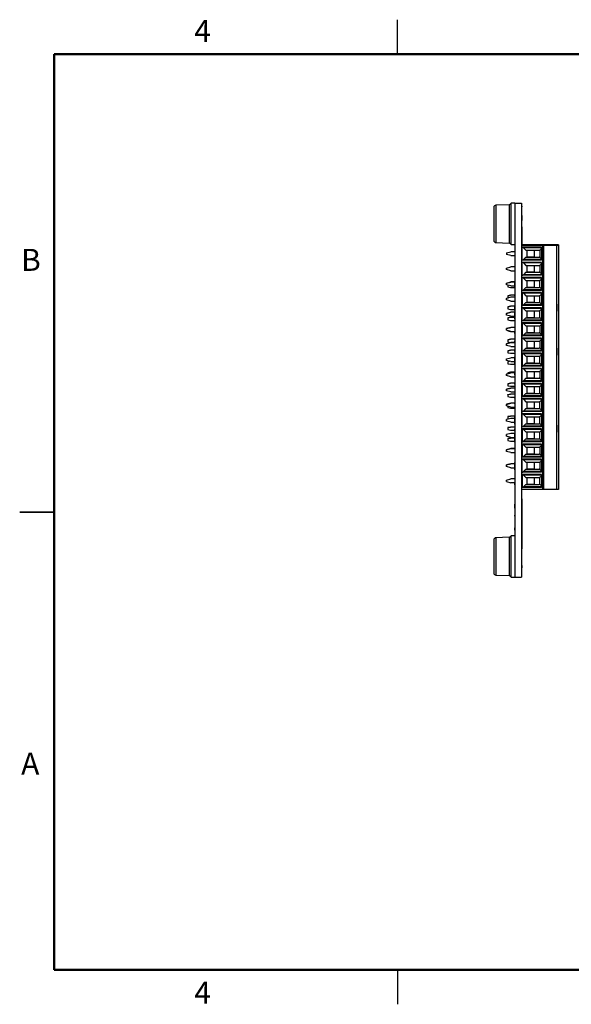
# Model space of a CAD drawing. Units: inches. Extents: x 0.1 to 14.1, y 0.1 to 9.1.
# Drawn here: x 0.1 to 5.1, y 0.1 to 9.1 of the extents above; entities that cross this region are included whole.
import ezdxf

# ---------------------------------------------------------------- set-up
doc = ezdxf.new("R2010")
doc.units = ezdxf.units.IN
doc.header["$LTSCALE"] = 0.833333
doc.header["$MEASUREMENT"] = 0
doc.styles.add('SLDTEXTSTYLE0', font='TXT', dxfattribs={"width": 0.75})

msp = doc.modelspace()

# ---------------------------------------------------------------- linework, layer by layer
at = {"color": 7, "linetype": 'Continuous', "lineweight": 25}
for p, q in [((3.5417, 8.75), (3.5417, 9.0625)), ((4.4194, 7.3543), (4.4194, 7.0543)), ((4.5577, 7.3795), (4.4385, 7.3743)), ((4.6094, 7.3918), (4.5782, 7.3918)), ((4.5782, 7.2043), (4.5782, 7.3918)), ((4.6094, 7.3918), (4.672, 7.3918)), ((4.6094, 7.3918), (4.6094, 3.9918)), ((4.672, 7.3918), (4.672, 3.9918)), ((4.673, 7.3651), (4.672, 7.3651)), ((4.673, 7.3585), (4.672, 7.3585)), ((4.673, 7.3651), (4.673, 7.3585)), ((4.6731, 7.3585), (4.673, 7.3585)), ((4.673, 7.2795), (4.673, 7.3585)), ((4.673, 7.2795), (4.672, 7.2795)), ((4.673, 7.3382), (4.6731, 7.3382)), ((4.673, 7.3185), (4.6731, 7.3185)), ((4.673, 7.2795), (4.673, 7.2355)), ((4.5782, 7.0168), (4.5782, 7.2043)), ((4.673, 7.2355), (4.672, 7.2355)), ((4.673, 7.1795), (4.672, 7.1795)), ((4.673, 7.1788), (4.672, 7.1788)), ((4.673, 7.1795), (4.673, 7.2355)), ((4.673, 7.1774), (4.673, 7.1251)), ((4.673, 7.1251), (4.672, 7.1251)), ((4.673, 7.1151), (4.672, 7.1151)), ((4.673, 7.1141), (4.672, 7.1141)), ((4.673, 7.1251), (4.673, 7.1151)), ((4.673, 7.1141), (4.673, 7.0122)), ((4.4385, 7.0343), (4.5577, 7.0291)), ((4.5782, 7.0168), (4.6094, 7.0168)), ((4.861, 7.0122), (4.672, 7.0122)), ((4.672, 7.0122), (4.7825, 7.0122)), ((4.6731, 7.0661), (4.673, 7.0661)), ((4.673, 7.0557), (4.6731, 7.0557)), ((4.673, 7.0361), (4.6731, 7.0361)), ((4.673, 7.0127), (4.7825, 7.0127)), ((4.861, 7.0127), (4.673, 7.0127)), ((4.8531, 6.9924), (4.6759, 6.9924)), ((4.6759, 6.8745), (4.6759, 6.9924)), ((4.7825, 7.0127), (4.993, 7.0127)), ((4.7825, 7.0122), (4.7825, 7.0127)), ((4.7825, 7.0122), (4.993, 7.0122)), ((4.8531, 6.9924), (4.8531, 6.8745)), ((4.8728, 7.0127), (4.861, 7.0127)), ((4.861, 7.0122), (4.861, 4.7878)), ((4.8728, 7.0122), (4.861, 7.0122)), ((4.9921, 7.0127), (4.8728, 7.0127)), ((4.9921, 7.0122), (4.8728, 7.0122)), ((4.8728, 7.0122), (4.8728, 4.7878)), ((5.0066, 7.0127), (4.9921, 7.0127)), ((5.0066, 7.0122), (4.9921, 7.0122)), ((4.9921, 4.7878), (4.9921, 7.0122)), ((4.993, 7.0127), (5.0066, 7.0127)), ((4.993, 7.0122), (5.0066, 7.0122)), ((5.0066, 7.0127), (5.0066, 6.7018)), ((5.0066, 7.0122), (5.0066, 4.7878)), ((4.5342, 6.9411), (4.5736, 6.9517)), ((4.5342, 6.9406), (4.5736, 6.9512)), ((4.5342, 6.9411), (4.5342, 6.9406)), ((4.5342, 6.9406), (4.5342, 6.9263)), ((4.5736, 6.9157), (4.5342, 6.9263)), ((4.6084, 6.9517), (4.5736, 6.9517)), ((4.6084, 6.9512), (4.5736, 6.9512)), ((4.5736, 6.9157), (4.6084, 6.9157)), ((4.6094, 6.9631), (4.6083, 6.9631)), ((4.6084, 6.9582), (4.6083, 6.9582)), ((4.6084, 6.9636), (4.6094, 6.9636)), ((4.6084, 6.9624), (4.6094, 6.9624)), ((4.6084, 6.9582), (4.6094, 6.9582)), ((4.6084, 6.9526), (4.6094, 6.9526)), ((4.6084, 6.9424), (4.6094, 6.9424)), ((4.6084, 6.9294), (4.6094, 6.9294)), ((4.6084, 6.915), (4.6094, 6.915)), ((4.673, 6.9591), (4.672, 6.9591)), ((4.6731, 6.9591), (4.673, 6.9591)), ((4.673, 6.8975), (4.673, 6.9591)), ((4.8531, 6.9867), (4.6882, 6.9867)), ((4.6882, 6.9867), (4.71, 6.965)), ((4.71, 6.902), (4.6882, 6.8802)), ((4.71, 6.965), (4.832, 6.965)), ((4.71, 6.902), (4.7212, 6.902)), ((4.71, 6.902), (4.832, 6.902)), ((4.7212, 6.965), (4.7212, 6.902)), ((4.7901, 6.902), (4.7212, 6.902)), ((4.7901, 6.902), (4.7901, 6.965)), ((4.7901, 6.902), (4.832, 6.902)), ((4.832, 6.965), (4.8385, 6.9667)), ((4.8385, 6.9002), (4.832, 6.902)), ((4.8385, 6.9667), (4.8385, 6.9002)), ((4.5342, 6.8033), (4.5736, 6.8139)), ((4.5342, 6.8028), (4.5736, 6.8134)), ((4.6084, 6.8139), (4.5736, 6.8139)), ((4.6084, 6.8134), (4.5736, 6.8134)), ((4.6084, 6.8202), (4.6083, 6.8202)), ((4.6084, 6.8958), (4.6094, 6.8958)), ((4.6084, 6.8202), (4.6084, 6.8196)), ((4.6084, 6.8202), (4.6094, 6.8202)), ((4.6084, 6.8182), (4.6094, 6.8182)), ((4.6084, 6.8126), (4.6094, 6.8126)), ((4.673, 6.8975), (4.672, 6.8975)), ((4.673, 6.8967), (4.672, 6.8967)), ((4.673, 6.8191), (4.672, 6.8191)), ((4.8531, 6.8745), (4.6759, 6.8745)), ((4.8531, 6.8546), (4.6759, 6.8546)), ((4.6759, 6.7367), (4.6759, 6.8546)), ((4.8531, 6.8802), (4.6882, 6.8802)), ((4.8531, 6.849), (4.6882, 6.849)), ((4.6882, 6.849), (4.71, 6.8272)), ((4.71, 6.8272), (4.832, 6.8272)), ((4.7212, 6.8272), (4.7212, 6.7642)), ((4.7901, 6.7642), (4.7901, 6.8272)), ((4.832, 6.8272), (4.8385, 6.8289)), ((4.8385, 6.8289), (4.8385, 6.7624)), ((4.8531, 6.8546), (4.8531, 6.7367)), ((4.5342, 6.8033), (4.5342, 6.8028)), ((4.5342, 6.7885), (4.5342, 6.8028)), ((4.5736, 6.7779), (4.5342, 6.7885)), ((4.5736, 6.7779), (4.6084, 6.7779)), ((4.6084, 6.8024), (4.6094, 6.8024)), ((4.6084, 6.7894), (4.6094, 6.7894)), ((4.6084, 6.775), (4.6094, 6.775)), ((4.6084, 6.7558), (4.6094, 6.7558)), ((4.673, 6.8027), (4.672, 6.8027)), ((4.673, 6.8009), (4.672, 6.8009)), ((4.673, 6.7946), (4.672, 6.7946)), ((4.673, 6.785), (4.672, 6.785)), ((4.673, 6.7767), (4.672, 6.7767)), ((4.673, 6.7764), (4.672, 6.7764)), ((4.673, 6.775), (4.672, 6.775)), ((4.673, 6.7567), (4.672, 6.7567)), ((4.673, 6.8009), (4.673, 6.8027)), ((4.673, 6.785), (4.673, 6.7946)), ((4.673, 6.775), (4.673, 6.7764)), ((4.8531, 6.7367), (4.6759, 6.7367)), ((4.71, 6.7642), (4.6882, 6.7424)), ((4.8531, 6.7424), (4.6882, 6.7424)), ((4.71, 6.7642), (4.7212, 6.7642)), ((4.71, 6.7642), (4.832, 6.7642)), ((4.7901, 6.7642), (4.7212, 6.7642)), ((4.7901, 6.7642), (4.832, 6.7642)), ((4.8385, 6.7624), (4.832, 6.7642)), ((4.5342, 6.6656), (4.5736, 6.6761)), ((4.5342, 6.665), (4.5736, 6.6756)), ((4.5342, 6.665), (4.5342, 6.6656)), ((4.5342, 6.6507), (4.5342, 6.665)), ((4.5736, 6.6402), (4.5342, 6.6507)), ((4.546, 6.6475), (4.546, 6.6327)), ((4.546, 6.6327), (4.5708, 6.627)), ((4.6084, 6.6761), (4.5736, 6.6761)), ((4.6084, 6.6756), (4.5736, 6.6756)), ((4.5736, 6.6402), (4.6084, 6.6402)), ((4.6084, 6.6852), (4.6083, 6.6852)), ((4.6084, 6.6852), (4.6094, 6.6852)), ((4.6084, 6.6832), (4.6094, 6.6832)), ((4.6084, 6.6832), (4.6084, 6.6729)), ((4.6084, 6.6729), (4.6094, 6.6729)), ((4.6084, 6.6729), (4.6084, 6.6579)), ((4.6084, 6.6579), (4.6094, 6.6579)), ((4.6084, 6.6579), (4.6084, 6.6476)), ((4.6084, 6.6476), (4.6094, 6.6476)), ((4.6084, 6.6476), (4.6084, 6.6216)), ((4.673, 6.6841), (4.672, 6.6841)), ((4.673, 6.6225), (4.673, 6.6841)), ((4.8531, 6.7169), (4.6759, 6.7169)), ((4.6759, 6.5989), (4.6759, 6.7169)), ((4.8531, 6.7112), (4.6882, 6.7112)), ((4.6882, 6.7112), (4.71, 6.6894)), ((4.71, 6.6894), (4.832, 6.6894)), ((4.7212, 6.6894), (4.7212, 6.6264)), ((4.7901, 6.6264), (4.7901, 6.6894)), ((4.832, 6.6894), (4.8385, 6.6911)), ((4.8385, 6.6246), (4.8385, 6.6911)), ((4.8531, 6.7169), (4.8531, 6.5989)), ((4.546, 6.5509), (4.5708, 6.5566)), ((4.5708, 6.5565), (4.546, 6.5508)), ((4.546, 6.5508), (4.546, 6.5509)), ((4.546, 6.5508), (4.546, 6.5327)), ((4.5708, 6.627), (4.6084, 6.627)), ((4.6084, 6.5566), (4.5708, 6.5566)), ((4.6084, 6.5565), (4.5708, 6.5565)), ((4.6084, 6.6216), (4.6084, 6.6186)), ((4.6084, 6.6216), (4.6094, 6.6216)), ((4.6084, 6.6186), (4.6094, 6.6186)), ((4.6084, 6.5588), (4.6094, 6.5588)), ((4.6084, 6.5557), (4.6094, 6.5557)), ((4.6084, 6.5498), (4.6094, 6.5498)), ((4.6084, 6.5482), (4.6094, 6.5482)), ((4.6084, 6.5418), (4.6094, 6.5418)), ((4.673, 6.6225), (4.672, 6.6225)), ((4.673, 6.5441), (4.672, 6.5441)), ((4.673, 6.4825), (4.673, 6.5441)), ((4.8531, 6.5989), (4.6759, 6.5989)), ((4.8531, 6.5791), (4.6759, 6.5791)), ((4.6759, 6.5791), (4.6759, 6.4611)), ((4.71, 6.6264), (4.6882, 6.6046)), ((4.8531, 6.6046), (4.6882, 6.6046)), ((4.6882, 6.5734), (4.71, 6.5516)), ((4.8531, 6.5734), (4.6882, 6.5734)), ((4.71, 6.6264), (4.7212, 6.6264)), ((4.71, 6.6264), (4.832, 6.6264)), ((4.71, 6.5516), (4.832, 6.5516)), ((4.7901, 6.6264), (4.7212, 6.6264)), ((4.7212, 6.5516), (4.7212, 6.4886)), ((4.7901, 6.6264), (4.832, 6.6264)), ((4.7901, 6.4886), (4.7901, 6.5516)), ((4.8385, 6.6246), (4.832, 6.6264)), ((4.832, 6.5516), (4.8385, 6.5533)), ((4.8385, 6.4868), (4.8385, 6.5533)), ((4.8531, 6.5791), (4.8531, 6.4611)), ((4.5736, 6.5378), (4.5342, 6.5272)), ((4.5342, 6.5278), (4.5496, 6.5319)), ((4.5342, 6.5278), (4.5342, 6.5272)), ((4.5342, 6.5129), (4.5342, 6.5272)), ((4.5736, 6.5024), (4.5342, 6.5129)), ((4.546, 6.5327), (4.5506, 6.5316)), ((4.546, 6.4509), (4.5708, 6.4566)), ((4.5708, 6.4565), (4.546, 6.4508)), ((4.5708, 6.4565), (4.546, 6.4508)), ((4.546, 6.4508), (4.546, 6.4509)), ((4.546, 6.4508), (4.546, 6.4327)), ((4.546, 6.4508), (4.546, 6.4508)), ((4.6084, 6.4566), (4.5708, 6.4566)), ((4.6084, 6.4565), (4.5708, 6.4565)), ((4.6084, 6.5378), (4.5736, 6.5378)), ((4.5736, 6.5024), (4.6084, 6.5024)), ((4.6084, 6.5169), (4.6094, 6.5169)), ((4.6084, 6.492), (4.6094, 6.492)), ((4.6084, 6.4858), (4.6094, 6.4858)), ((4.6084, 6.4828), (4.6094, 6.4828)), ((4.6084, 6.4588), (4.6094, 6.4588)), ((4.6084, 6.4588), (4.6084, 6.453)), ((4.6084, 6.453), (4.6094, 6.453)), ((4.6084, 6.453), (4.6084, 6.4444)), ((4.673, 6.4825), (4.672, 6.4825)), ((4.673, 6.4817), (4.672, 6.4817)), ((4.8531, 6.4611), (4.6759, 6.4611)), ((4.71, 6.4886), (4.6882, 6.4668)), ((4.8531, 6.4668), (4.6882, 6.4668)), ((4.71, 6.4886), (4.7212, 6.4886)), ((4.71, 6.4886), (4.832, 6.4886)), ((4.7901, 6.4886), (4.7212, 6.4886)), ((4.7901, 6.4886), (4.832, 6.4886)), ((4.8385, 6.4868), (4.832, 6.4886)), ((5.0066, 6.4105), (5.0066, 6.4734)), ((4.5342, 6.39), (4.5736, 6.4005)), ((4.5736, 6.4), (4.5342, 6.3894)), ((4.5342, 6.39), (4.5342, 6.3894)), ((4.5342, 6.3751), (4.5342, 6.3894)), ((4.5736, 6.3646), (4.5342, 6.3751)), ((4.546, 6.4327), (4.5708, 6.427)), ((4.5708, 6.427), (4.6084, 6.427)), ((4.6084, 6.4005), (4.5736, 6.4005)), ((4.6084, 6.4), (4.5736, 6.4)), ((4.5736, 6.3646), (4.6084, 6.3646)), ((4.6084, 6.4052), (4.6083, 6.4052)), ((4.6084, 6.4444), (4.6094, 6.4444)), ((4.6084, 6.4444), (4.6084, 6.4385)), ((4.6084, 6.4385), (4.6094, 6.4385)), ((4.6084, 6.4385), (4.6084, 6.4236)), ((4.6084, 6.4236), (4.6094, 6.4236)), ((4.6084, 6.4217), (4.6094, 6.4217)), ((4.6084, 6.4186), (4.6094, 6.4186)), ((4.6084, 6.4181), (4.6094, 6.4181)), ((4.6084, 6.4052), (4.6094, 6.4052)), ((4.6084, 6.4032), (4.6084, 6.3416)), ((4.6084, 6.4032), (4.6094, 6.4032)), ((4.673, 6.4041), (4.672, 6.4041)), ((4.673, 6.3425), (4.673, 6.4041)), ((4.8531, 6.4413), (4.6759, 6.4413)), ((4.6759, 6.3233), (4.6759, 6.4413)), ((4.6882, 6.4356), (4.71, 6.4138)), ((4.8531, 6.4356), (4.6882, 6.4356)), ((4.71, 6.4138), (4.832, 6.4138)), ((4.7212, 6.4138), (4.7212, 6.3508)), ((4.7901, 6.3508), (4.7901, 6.4138)), ((4.832, 6.4138), (4.8385, 6.4155)), ((4.8385, 6.349), (4.8385, 6.4155)), ((4.8531, 6.4413), (4.8531, 6.3233)), ((4.546, 6.3509), (4.5708, 6.3566)), ((4.546, 6.3509), (4.5708, 6.3566)), ((4.5708, 6.3565), (4.546, 6.3508)), ((4.546, 6.3508), (4.546, 6.3509)), ((4.546, 6.3508), (4.546, 6.3327)), ((4.546, 6.3327), (4.5708, 6.327)), ((4.6084, 6.3566), (4.5708, 6.3566)), ((4.5708, 6.3566), (4.5708, 6.3566)), ((4.5708, 6.3566), (4.6084, 6.3566)), ((4.6084, 6.3565), (4.5708, 6.3565)), ((4.5708, 6.327), (4.6084, 6.327)), ((4.6084, 6.3416), (4.6094, 6.3416)), ((4.6084, 6.341), (4.6094, 6.341)), ((4.6084, 6.3267), (4.6094, 6.3267)), ((4.6084, 6.3236), (4.6094, 6.3236)), ((4.6084, 6.3231), (4.6094, 6.3231)), ((4.6084, 6.3181), (4.6094, 6.3181)), ((4.673, 6.3425), (4.672, 6.3425)), ((4.8531, 6.3233), (4.6759, 6.3233)), ((4.8531, 6.3035), (4.6759, 6.3035)), ((4.6759, 6.3035), (4.6759, 6.1855)), ((4.71, 6.3508), (4.6882, 6.329)), ((4.8531, 6.329), (4.6882, 6.329)), ((4.6882, 6.2978), (4.71, 6.276)), ((4.8531, 6.2978), (4.6882, 6.2978)), ((4.71, 6.3508), (4.7212, 6.3508)), ((4.71, 6.3508), (4.832, 6.3508)), ((4.71, 6.276), (4.832, 6.276)), ((4.7901, 6.3508), (4.7212, 6.3508)), ((4.7212, 6.276), (4.7212, 6.213)), ((4.7901, 6.3508), (4.832, 6.3508)), ((4.7901, 6.213), (4.7901, 6.276)), ((4.8385, 6.349), (4.832, 6.3508)), ((4.832, 6.276), (4.8385, 6.2777)), ((4.8385, 6.2777), (4.8385, 6.2112)), ((4.8531, 6.3035), (4.8531, 6.1855)), ((4.5736, 6.2627), (4.5342, 6.2522)), ((4.5342, 6.2517), (4.5736, 6.2622)), ((4.5342, 6.2522), (4.5342, 6.2517)), ((4.5342, 6.2373), (4.5342, 6.2517)), ((4.5736, 6.2268), (4.5342, 6.2373)), ((4.546, 6.2342), (4.546, 6.2327)), ((4.546, 6.2327), (4.5708, 6.227)), ((4.5708, 6.227), (4.5728, 6.227)), ((4.6084, 6.2627), (4.5736, 6.2627)), ((4.6084, 6.2622), (4.5736, 6.2622)), ((4.5736, 6.2268), (4.6084, 6.2268)), ((4.6094, 6.2702), (4.6083, 6.2702)), ((4.6084, 6.2694), (4.6094, 6.2694)), ((4.6084, 6.2682), (4.6094, 6.2682)), ((4.6084, 6.2514), (4.6094, 6.2514)), ((4.6084, 6.2359), (4.6094, 6.2359)), ((4.6084, 6.2184), (4.6094, 6.2184)), ((4.6084, 6.2184), (4.6084, 6.2066)), ((4.6084, 6.2066), (4.6094, 6.2066)), ((4.673, 6.2701), (4.672, 6.2701)), ((4.673, 6.2085), (4.672, 6.2085)), ((4.673, 6.2085), (4.673, 6.2701)), ((4.8531, 6.1855), (4.6759, 6.1855)), ((4.71, 6.213), (4.6882, 6.1912)), ((4.8531, 6.1912), (4.6882, 6.1912)), ((4.71, 6.213), (4.7212, 6.213)), ((4.71, 6.213), (4.832, 6.213)), ((4.7901, 6.213), (4.7212, 6.213)), ((4.7901, 6.213), (4.832, 6.213)), ((4.8385, 6.2112), (4.832, 6.213)), ((4.5736, 6.1249), (4.5342, 6.1144)), ((4.5342, 6.1139), (4.5736, 6.1244)), ((4.5342, 6.1144), (4.5342, 6.1139)), ((4.5342, 6.0995), (4.5342, 6.1139)), ((4.5736, 6.089), (4.5342, 6.0995)), ((4.546, 6.1509), (4.5708, 6.1566)), ((4.5708, 6.1565), (4.546, 6.1508)), ((4.546, 6.1508), (4.546, 6.1509)), ((4.546, 6.1508), (4.546, 6.1327)), ((4.546, 6.1327), (4.5708, 6.127)), ((4.6084, 6.1566), (4.5708, 6.1566)), ((4.6084, 6.1565), (4.5708, 6.1565)), ((4.5708, 6.127), (4.6084, 6.127)), ((4.6084, 6.1249), (4.5736, 6.1249)), ((4.6084, 6.1244), (4.5736, 6.1244)), ((4.6084, 6.1588), (4.6094, 6.1588)), ((4.6084, 6.1492), (4.6094, 6.1492)), ((4.6084, 6.1404), (4.6094, 6.1404)), ((4.6084, 6.1332), (4.6094, 6.1332)), ((4.6084, 6.1276), (4.6094, 6.1276)), ((4.6084, 6.1174), (4.6094, 6.1174)), ((4.6084, 6.1044), (4.6094, 6.1044)), ((4.673, 6.1341), (4.672, 6.1341)), ((4.673, 6.0725), (4.673, 6.1341)), ((4.8531, 6.1657), (4.6759, 6.1657)), ((4.6759, 6.0477), (4.6759, 6.1657)), ((4.8531, 6.16), (4.6882, 6.16)), ((4.6882, 6.16), (4.71, 6.1382)), ((4.71, 6.1382), (4.832, 6.1382)), ((4.7212, 6.1382), (4.7212, 6.0752)), ((4.7901, 6.0752), (4.7901, 6.1382)), ((4.832, 6.1382), (4.8385, 6.1399)), ((4.8385, 6.1399), (4.8385, 6.0734)), ((4.8531, 6.1657), (4.8531, 6.0477)), ((4.546, 6.0509), (4.5708, 6.0566)), ((4.5708, 6.0565), (4.546, 6.0508)), ((4.546, 6.0508), (4.546, 6.0509)), ((4.546, 6.0508), (4.546, 6.0327)), ((4.546, 6.0327), (4.5708, 6.027)), ((4.6084, 6.0566), (4.5708, 6.0566)), ((4.6084, 6.0565), (4.5708, 6.0565)), ((4.5708, 6.027), (4.6084, 6.027)), ((4.5736, 6.089), (4.6084, 6.089)), ((4.6084, 6.09), (4.6094, 6.09)), ((4.6084, 6.0708), (4.6094, 6.0708)), ((4.6084, 6.0678), (4.6094, 6.0678)), ((4.6084, 6.0588), (4.6094, 6.0588)), ((4.6084, 6.0557), (4.6094, 6.0557)), ((4.6084, 6.0498), (4.6094, 6.0498)), ((4.6084, 6.0424), (4.6094, 6.0424)), ((4.6084, 6.0341), (4.6094, 6.0341)), ((4.6084, 6.0231), (4.6094, 6.0231)), ((4.6084, 6.0181), (4.6094, 6.0181)), ((4.673, 6.0725), (4.672, 6.0725)), ((4.673, 6.0717), (4.672, 6.0717)), ((4.8531, 6.0477), (4.6759, 6.0477)), ((4.8531, 6.0279), (4.6759, 6.0279)), ((4.6759, 6.0279), (4.6759, 5.9099)), ((4.71, 6.0752), (4.6882, 6.0534)), ((4.8531, 6.0534), (4.6882, 6.0534)), ((4.6882, 6.0222), (4.71, 6.0004)), ((4.8531, 6.0222), (4.6882, 6.0222)), ((4.71, 6.0752), (4.7212, 6.0752)), ((4.71, 6.0752), (4.832, 6.0752)), ((4.7901, 6.0752), (4.7212, 6.0752)), ((4.7901, 6.0752), (4.832, 6.0752)), ((4.8385, 6.0734), (4.832, 6.0752)), ((4.832, 6.0004), (4.8385, 6.0021)), ((4.8385, 5.9356), (4.8385, 6.0021)), ((4.8531, 6.0279), (4.8531, 5.9099)), ((5.0066, 6.0105), (5.0066, 6.0734)), ((4.5342, 5.9766), (4.5736, 5.9871)), ((4.5342, 5.9761), (4.5736, 5.9866)), ((4.5342, 5.9761), (4.5342, 5.9766)), ((4.5342, 5.9617), (4.5342, 5.9761)), ((4.5736, 5.9512), (4.5342, 5.9617)), ((4.5616, 5.9544), (4.546, 5.9508)), ((4.546, 5.9509), (4.5614, 5.9544)), ((4.546, 5.9508), (4.546, 5.9509)), ((4.546, 5.9508), (4.546, 5.9327)), ((4.546, 5.9327), (4.5708, 5.927)), ((4.5708, 5.927), (4.6084, 5.927)), ((4.6084, 5.9871), (4.5736, 5.9871)), ((4.6084, 5.9866), (4.5736, 5.9866)), ((4.5736, 5.9512), (4.6084, 5.9512)), ((4.6094, 5.9952), (4.6083, 5.9952)), ((4.6084, 5.9944), (4.6094, 5.9944)), ((4.6084, 5.9944), (4.6084, 5.9932)), ((4.6084, 5.9932), (4.6084, 5.9924)), ((4.6084, 5.9932), (4.6094, 5.9932)), ((4.6084, 5.9924), (4.6094, 5.9924)), ((4.6084, 5.9924), (4.6084, 5.9545)), ((4.6084, 5.9545), (4.6094, 5.9545)), ((4.6084, 5.9545), (4.6084, 5.9442)), ((4.6084, 5.9442), (4.6094, 5.9442)), ((4.6084, 5.9442), (4.6084, 5.9316)), ((4.6084, 5.9316), (4.6084, 5.9308)), ((4.6084, 5.9316), (4.6094, 5.9316)), ((4.6084, 5.9308), (4.6094, 5.9308)), ((4.6084, 5.9308), (4.6084, 5.9236)), ((4.6084, 5.9236), (4.6094, 5.9236)), ((4.6084, 5.9226), (4.6094, 5.9226)), ((4.6084, 5.9181), (4.6094, 5.9181)), ((4.673, 5.9941), (4.672, 5.9941)), ((4.673, 5.9325), (4.672, 5.9325)), ((4.673, 5.9325), (4.673, 5.9941)), ((4.71, 5.9374), (4.6882, 5.9156)), ((4.8531, 5.9156), (4.6882, 5.9156)), ((4.71, 6.0004), (4.832, 6.0004)), ((4.71, 5.9374), (4.7212, 5.9374)), ((4.71, 5.9374), (4.832, 5.9374)), ((4.7212, 6.0004), (4.7212, 5.9374)), ((4.7901, 5.9374), (4.7212, 5.9374)), ((4.7901, 5.9374), (4.7901, 6.0004)), ((4.7901, 5.9374), (4.832, 5.9374)), ((4.8385, 5.9356), (4.832, 5.9374)), ((4.5342, 5.8383), (4.5736, 5.8488)), ((4.546, 5.8419), (4.5342, 5.8388)), ((4.5342, 5.8388), (4.5342, 5.8383)), ((4.5342, 5.8239), (4.5342, 5.8383)), ((4.5736, 5.8134), (4.5342, 5.8239)), ((4.546, 5.8509), (4.5708, 5.8566)), ((4.5708, 5.8565), (4.546, 5.8508)), ((4.546, 5.8508), (4.546, 5.8509)), ((4.546, 5.8508), (4.546, 5.8414)), ((4.6084, 5.8566), (4.5708, 5.8566)), ((4.6084, 5.8565), (4.5708, 5.8565)), ((4.6084, 5.8488), (4.5736, 5.8488)), ((4.6084, 5.8588), (4.6094, 5.8588)), ((4.6084, 5.8588), (4.6084, 5.8584)), ((4.6084, 5.8584), (4.6094, 5.8584)), ((4.6084, 5.8584), (4.6084, 5.8532)), ((4.6084, 5.8532), (4.6084, 5.8524)), ((4.6084, 5.8532), (4.6094, 5.8532)), ((4.6084, 5.8524), (4.6094, 5.8524)), ((4.6084, 5.8524), (4.6084, 5.8405)), ((4.6084, 5.8405), (4.6094, 5.8405)), ((4.6084, 5.8405), (4.6084, 5.8318)), ((4.6084, 5.8318), (4.6094, 5.8318)), ((4.673, 5.8541), (4.672, 5.8541)), ((4.673, 5.7925), (4.673, 5.8541)), ((4.8531, 5.9099), (4.6759, 5.9099)), ((4.8531, 5.8901), (4.6759, 5.8901)), ((4.6759, 5.7721), (4.6759, 5.8901)), ((4.6882, 5.8844), (4.71, 5.8626)), ((4.8531, 5.8844), (4.6882, 5.8844)), ((4.71, 5.8626), (4.832, 5.8626)), ((4.7212, 5.8626), (4.7212, 5.7996)), ((4.7901, 5.7996), (4.7901, 5.8626)), ((4.832, 5.8626), (4.8385, 5.8643)), ((4.8385, 5.8643), (4.8385, 5.7979)), ((4.8531, 5.8901), (4.8531, 5.7721)), ((5.0066, 5.9105), (5.0066, 5.9105)), ((4.546, 5.7509), (4.5708, 5.7566)), ((4.5708, 5.7565), (4.546, 5.7508)), ((4.546, 5.7508), (4.546, 5.7509)), ((4.546, 5.7508), (4.546, 5.7327)), ((4.6084, 5.7566), (4.5708, 5.7566)), ((4.6084, 5.7565), (4.5708, 5.7565)), ((4.5736, 5.8134), (4.6084, 5.8134)), ((4.6084, 5.8119), (4.6094, 5.8119)), ((4.6084, 5.7987), (4.6094, 5.7987)), ((4.6084, 5.7908), (4.6094, 5.7908)), ((4.6084, 5.7588), (4.6094, 5.7588)), ((4.6084, 5.7496), (4.6094, 5.7496)), ((4.6084, 5.7496), (4.6084, 5.7489)), ((4.6084, 5.7489), (4.6094, 5.7489)), ((4.6084, 5.7482), (4.6084, 5.7457)), ((4.6084, 5.7457), (4.6094, 5.7457)), ((4.6084, 5.7346), (4.6094, 5.7346)), ((4.673, 5.7925), (4.672, 5.7925)), ((4.673, 5.7917), (4.672, 5.7917)), ((4.8531, 5.7721), (4.6759, 5.7721)), ((4.8531, 5.7523), (4.6759, 5.7523)), ((4.6759, 5.7523), (4.6759, 5.6343)), ((4.71, 5.7996), (4.6882, 5.7778)), ((4.8531, 5.7778), (4.6882, 5.7778)), ((4.8531, 5.7466), (4.6882, 5.7466)), ((4.6882, 5.7466), (4.71, 5.7248)), ((4.71, 5.7996), (4.7212, 5.7996)), ((4.71, 5.7996), (4.832, 5.7996)), ((4.7901, 5.7996), (4.7212, 5.7996)), ((4.7901, 5.7996), (4.832, 5.7996)), ((4.8385, 5.7979), (4.832, 5.7996)), ((4.8531, 5.7523), (4.8531, 5.6343)), ((4.5736, 5.7115), (4.5342, 5.701)), ((4.5342, 5.7005), (4.5736, 5.711)), ((4.5342, 5.7005), (4.5342, 5.701)), ((4.5342, 5.6861), (4.5342, 5.7005)), ((4.5736, 5.6756), (4.5342, 5.6861)), ((4.546, 5.7327), (4.5708, 5.727)), ((4.546, 5.6509), (4.5708, 5.6566)), ((4.5708, 5.6565), (4.546, 5.6508)), ((4.546, 5.6508), (4.546, 5.6509)), ((4.546, 5.6508), (4.546, 5.6327)), ((4.5708, 5.727), (4.6084, 5.727)), ((4.6084, 5.6566), (4.5708, 5.6566)), ((4.6084, 5.6565), (4.5708, 5.6565)), ((4.6084, 5.7115), (4.5736, 5.7115)), ((4.6084, 5.711), (4.5736, 5.711)), ((4.5736, 5.6756), (4.6084, 5.6756)), ((4.6084, 5.7231), (4.6094, 5.7231)), ((4.6084, 5.7182), (4.6094, 5.7182)), ((4.6084, 5.7021), (4.6094, 5.7021)), ((4.6084, 5.7008), (4.6094, 5.7008)), ((4.6084, 5.6953), (4.6094, 5.6953)), ((4.6084, 5.6759), (4.6094, 5.6759)), ((4.6084, 5.6566), (4.6084, 5.6534)), ((4.6084, 5.6558), (4.6094, 5.6558)), ((4.6084, 5.6534), (4.6094, 5.6534)), ((4.673, 5.7191), (4.672, 5.7191)), ((4.673, 5.6575), (4.672, 5.6575)), ((4.673, 5.6567), (4.672, 5.6567)), ((4.673, 5.6575), (4.673, 5.7191)), ((4.71, 5.6618), (4.6882, 5.64)), ((4.71, 5.7248), (4.832, 5.7248)), ((4.71, 5.6618), (4.7212, 5.6618)), ((4.71, 5.6618), (4.832, 5.6618)), ((4.7212, 5.7248), (4.7212, 5.6618)), ((4.7901, 5.6618), (4.7212, 5.6618)), ((4.7901, 5.6618), (4.7901, 5.7248)), ((4.7901, 5.6618), (4.832, 5.6618)), ((4.832, 5.7248), (4.8385, 5.7265)), ((4.8385, 5.6601), (4.832, 5.6618)), ((4.8385, 5.6601), (4.8385, 5.7265)), ((4.5736, 5.5737), (4.5342, 5.5632)), ((4.5342, 5.5627), (4.5736, 5.5732)), ((4.5342, 5.5632), (4.5342, 5.5627)), ((4.5342, 5.5483), (4.5342, 5.5627)), ((4.546, 5.6327), (4.5708, 5.627)), ((4.5708, 5.627), (4.6084, 5.627)), ((4.6084, 5.5737), (4.5736, 5.5737)), ((4.6084, 5.5732), (4.5736, 5.5732)), ((4.6084, 5.5802), (4.6083, 5.5802)), ((4.6084, 5.6236), (4.6084, 5.6186)), ((4.6084, 5.6236), (4.6094, 5.6236)), ((4.6084, 5.6186), (4.6094, 5.6186)), ((4.6084, 5.5802), (4.6094, 5.5802)), ((4.6084, 5.5782), (4.6094, 5.5782)), ((4.6084, 5.5782), (4.6084, 5.5774)), ((4.6084, 5.5774), (4.6084, 5.5687)), ((4.6084, 5.5774), (4.6094, 5.5774)), ((4.6084, 5.5687), (4.6094, 5.5687)), ((4.673, 5.5791), (4.672, 5.5791)), ((4.673, 5.5175), (4.673, 5.5791)), ((4.8531, 5.6343), (4.6759, 5.6343)), ((4.8531, 5.6145), (4.6759, 5.6145)), ((4.6759, 5.4965), (4.6759, 5.6145)), ((4.8531, 5.64), (4.6882, 5.64)), ((4.8531, 5.6088), (4.6882, 5.6088)), ((4.6882, 5.6088), (4.71, 5.587)), ((4.71, 5.587), (4.832, 5.587)), ((4.7212, 5.587), (4.7212, 5.524)), ((4.7901, 5.524), (4.7901, 5.587)), ((4.832, 5.587), (4.8385, 5.5888)), ((4.8385, 5.5223), (4.8385, 5.5888)), ((4.8531, 5.6145), (4.8531, 5.4965)), ((4.5736, 5.5378), (4.5342, 5.5483)), ((4.546, 5.5452), (4.546, 5.5327)), ((4.546, 5.5327), (4.5708, 5.527)), ((4.5708, 5.527), (4.6084, 5.527)), ((4.5736, 5.5378), (4.6084, 5.5378)), ((4.6084, 5.5166), (4.6094, 5.5166)), ((4.673, 5.5175), (4.672, 5.5175)), ((4.8531, 5.4965), (4.6759, 5.4965)), ((4.8531, 5.4767), (4.6759, 5.4767)), ((4.6759, 5.3587), (4.6759, 5.4767)), ((4.71, 5.524), (4.6882, 5.5022)), ((4.8531, 5.5022), (4.6882, 5.5022)), ((4.6882, 5.471), (4.71, 5.4492)), ((4.8531, 5.471), (4.6882, 5.471)), ((4.71, 5.524), (4.7212, 5.524)), ((4.71, 5.524), (4.832, 5.524)), ((4.7901, 5.524), (4.7212, 5.524)), ((4.7901, 5.524), (4.832, 5.524)), ((4.8385, 5.5223), (4.832, 5.524)), ((4.8531, 5.4767), (4.8531, 5.3587)), ((4.5736, 5.4354), (4.5342, 5.4249)), ((4.5543, 5.4308), (4.5342, 5.4254)), ((4.5342, 5.4254), (4.5342, 5.4249)), ((4.5342, 5.4105), (4.5342, 5.4249)), ((4.5736, 5.4), (4.5342, 5.4105)), ((4.546, 5.4509), (4.5708, 5.4566)), ((4.5708, 5.4565), (4.546, 5.4508)), ((4.546, 5.4508), (4.546, 5.4509)), ((4.546, 5.4508), (4.546, 5.4327)), ((4.546, 5.4327), (4.5554, 5.4305)), ((4.6084, 5.4566), (4.5708, 5.4566)), ((4.6084, 5.4565), (4.5708, 5.4565)), ((4.6084, 5.4354), (4.5736, 5.4354)), ((4.5736, 5.4), (4.6084, 5.4)), ((4.6084, 5.4593), (4.6094, 5.4593)), ((4.6084, 5.4588), (4.6084, 5.453)), ((4.6084, 5.4588), (4.6094, 5.4588)), ((4.6084, 5.453), (4.6094, 5.453)), ((4.6084, 5.453), (4.6084, 5.4432)), ((4.6084, 5.4432), (4.6084, 5.3816)), ((4.6084, 5.4432), (4.6094, 5.4432)), ((4.6084, 5.3816), (4.6094, 5.3816)), ((4.6084, 5.3808), (4.6094, 5.3808)), ((4.673, 5.4441), (4.672, 5.4441)), ((4.673, 5.4433), (4.672, 5.4433)), ((4.673, 5.4092), (4.672, 5.4092)), ((4.673, 5.4078), (4.672, 5.4078)), ((4.673, 5.4025), (4.672, 5.4025)), ((4.673, 5.4014), (4.672, 5.4014)), ((4.673, 5.4001), (4.672, 5.4001)), ((4.673, 5.3817), (4.672, 5.3817)), ((4.673, 5.4433), (4.673, 5.4441)), ((4.673, 5.4092), (4.673, 5.4433)), ((4.673, 5.4078), (4.673, 5.4092)), ((4.673, 5.4001), (4.673, 5.4014)), ((4.71, 5.3862), (4.6882, 5.3644)), ((4.71, 5.4492), (4.832, 5.4492)), ((4.71, 5.3862), (4.7212, 5.3862)), ((4.71, 5.3862), (4.832, 5.3862)), ((4.7212, 5.4492), (4.7212, 5.3862)), ((4.7901, 5.3862), (4.7212, 5.3862)), ((4.7901, 5.3862), (4.7901, 5.4492)), ((4.7901, 5.3862), (4.832, 5.3862)), ((4.832, 5.4492), (4.8385, 5.451)), ((4.8385, 5.3845), (4.832, 5.3862)), ((4.8385, 5.3845), (4.8385, 5.451)), ((4.5736, 5.2981), (4.5342, 5.2876)), ((4.5736, 5.2976), (4.5342, 5.2871)), ((4.5342, 5.2876), (4.5342, 5.2871)), ((4.5342, 5.2727), (4.5342, 5.2871)), ((4.546, 5.3509), (4.5708, 5.3566)), ((4.5708, 5.3565), (4.546, 5.3508)), ((4.546, 5.3508), (4.546, 5.3509)), ((4.546, 5.3508), (4.546, 5.3327)), ((4.546, 5.3327), (4.5708, 5.327)), ((4.6084, 5.3566), (4.5708, 5.3566)), ((4.6084, 5.3565), (4.5708, 5.3565)), ((4.5708, 5.327), (4.6084, 5.327)), ((4.6084, 5.2981), (4.5736, 5.2981)), ((4.6084, 5.2976), (4.5736, 5.2976)), ((4.6094, 5.3588), (4.6083, 5.3588)), ((4.6084, 5.3593), (4.6094, 5.3593)), ((4.6084, 5.3582), (4.6094, 5.3582)), ((4.6084, 5.3409), (4.6094, 5.3409)), ((4.6084, 5.3334), (4.6094, 5.3334)), ((4.6084, 5.3271), (4.6094, 5.3271)), ((4.6084, 5.3243), (4.6094, 5.3243)), ((4.6084, 5.3236), (4.6094, 5.3236)), ((4.6084, 5.3231), (4.6094, 5.3231)), ((4.6084, 5.3217), (4.6094, 5.3217)), ((4.6084, 5.3181), (4.6094, 5.3181)), ((4.6084, 5.3059), (4.6094, 5.3059)), ((4.6084, 5.3052), (4.6094, 5.3052)), ((4.6084, 5.3039), (4.6094, 5.3039)), ((4.6084, 5.3032), (4.6084, 5.2929)), ((4.6084, 5.3032), (4.6094, 5.3032)), ((4.6084, 5.2929), (4.6094, 5.2929)), ((4.6084, 5.2929), (4.6084, 5.2416)), ((4.673, 5.3049), (4.672, 5.3049)), ((4.673, 5.3041), (4.672, 5.3041)), ((4.673, 5.2425), (4.673, 5.3041)), ((4.8531, 5.3587), (4.6759, 5.3587)), ((4.8531, 5.3389), (4.6759, 5.3389)), ((4.6759, 5.3389), (4.6759, 5.2209)), ((4.8531, 5.3644), (4.6882, 5.3644)), ((4.8531, 5.3332), (4.6882, 5.3332)), ((4.6882, 5.3332), (4.71, 5.3114)), ((4.71, 5.3114), (4.832, 5.3114)), ((4.7212, 5.3114), (4.7212, 5.2484)), ((4.7901, 5.2484), (4.7901, 5.3114)), ((4.832, 5.3114), (4.8385, 5.3132)), ((4.8385, 5.2467), (4.8385, 5.3132)), ((4.8531, 5.3389), (4.8531, 5.2209)), ((5.0066, 5.3105), (5.0066, 5.3734)), ((4.5736, 5.2622), (4.5342, 5.2727)), ((4.546, 5.2509), (4.5708, 5.2566)), ((4.5708, 5.2565), (4.546, 5.2508)), ((4.546, 5.2508), (4.546, 5.2509)), ((4.546, 5.2508), (4.546, 5.2327)), ((4.546, 5.2327), (4.5708, 5.227)), ((4.6084, 5.2566), (4.5708, 5.2566)), ((4.6084, 5.2565), (4.5708, 5.2565)), ((4.5708, 5.227), (4.6084, 5.227)), ((4.5736, 5.2622), (4.6084, 5.2622)), ((4.6084, 5.2416), (4.6094, 5.2416)), ((4.6084, 5.2408), (4.6094, 5.2408)), ((4.6084, 5.2394), (4.6084, 5.2186)), ((4.6084, 5.2186), (4.6094, 5.2186)), ((4.673, 5.2425), (4.672, 5.2425)), ((4.673, 5.2417), (4.672, 5.2417)), ((4.8531, 5.2209), (4.6759, 5.2209)), ((4.8531, 5.2011), (4.6759, 5.2011)), ((4.6759, 5.2011), (4.6759, 5.0831)), ((4.71, 5.2484), (4.6882, 5.2266)), ((4.8531, 5.2266), (4.6882, 5.2266)), ((4.71, 5.2484), (4.7212, 5.2484)), ((4.71, 5.2484), (4.832, 5.2484)), ((4.7901, 5.2484), (4.7212, 5.2484)), ((4.7901, 5.2484), (4.832, 5.2484)), ((4.8385, 5.2467), (4.832, 5.2484)), ((4.8531, 5.2011), (4.8531, 5.0831)), ((4.5736, 5.1604), (4.5342, 5.1498)), ((4.5342, 5.1493), (4.5736, 5.1598)), ((4.5342, 5.1498), (4.5342, 5.1493)), ((4.5342, 5.135), (4.5342, 5.1493)), ((4.5736, 5.1244), (4.5342, 5.135)), ((4.6084, 5.1604), (4.5736, 5.1604)), ((4.5736, 5.1604), (4.6084, 5.1604)), ((4.6084, 5.1598), (4.5736, 5.1598)), ((4.5736, 5.1244), (4.6084, 5.1244)), ((4.6084, 5.1702), (4.6083, 5.1702)), ((4.6094, 5.1682), (4.6083, 5.1682)), ((4.6084, 5.1702), (4.6094, 5.1702)), ((4.6084, 5.1689), (4.6094, 5.1689)), ((4.6084, 5.167), (4.6094, 5.167)), ((4.6084, 5.1368), (4.6094, 5.1368)), ((4.6084, 5.1237), (4.6094, 5.1237)), ((4.6084, 5.1128), (4.6094, 5.1128)), ((4.6084, 5.1079), (4.6094, 5.1079)), ((4.6084, 5.1066), (4.6094, 5.1066)), ((4.673, 5.1699), (4.672, 5.1699)), ((4.673, 5.1668), (4.672, 5.1668)), ((4.673, 5.1385), (4.672, 5.1385)), ((4.673, 5.1067), (4.672, 5.1067)), ((4.6882, 5.1954), (4.71, 5.1736)), ((4.8531, 5.1954), (4.6882, 5.1954)), ((4.71, 5.1106), (4.6882, 5.0888)), ((4.71, 5.1736), (4.832, 5.1736)), ((4.71, 5.1106), (4.7212, 5.1106)), ((4.71, 5.1106), (4.832, 5.1106)), ((4.7212, 5.1736), (4.7212, 5.1106)), ((4.7901, 5.1106), (4.7212, 5.1106)), ((4.7901, 5.1106), (4.7901, 5.1736)), ((4.7901, 5.1106), (4.832, 5.1106)), ((4.832, 5.1736), (4.8385, 5.1754)), ((4.8385, 5.1089), (4.832, 5.1106)), ((4.8385, 5.1754), (4.8385, 5.1089)), ((4.5736, 5.0226), (4.5342, 5.012)), ((4.5342, 5.0115), (4.5736, 5.022)), ((4.6084, 5.0226), (4.5736, 5.0226)), ((4.6084, 5.022), (4.5736, 5.022)), ((4.6084, 5.0352), (4.6083, 5.0352)), ((4.6084, 5.1058), (4.6094, 5.1058)), ((4.6084, 5.0352), (4.6094, 5.0352)), ((4.6084, 5.0352), (4.6084, 5.0282)), ((4.6084, 5.0282), (4.6094, 5.0282)), ((4.6084, 5.0282), (4.6084, 4.9666)), ((4.673, 5.0291), (4.672, 5.0291)), ((4.673, 4.9675), (4.673, 5.0291)), ((4.8531, 5.0831), (4.6759, 5.0831)), ((4.8531, 5.0633), (4.6759, 5.0633)), ((4.6759, 4.9453), (4.6759, 5.0633)), ((4.8531, 5.0888), (4.6882, 5.0888)), ((4.8531, 5.0576), (4.6882, 5.0576)), ((4.6882, 5.0576), (4.71, 5.0358)), ((4.71, 5.0358), (4.832, 5.0358)), ((4.7212, 5.0358), (4.7212, 4.9728)), ((4.7901, 4.9728), (4.7901, 5.0358)), ((4.832, 5.0358), (4.8385, 5.0376)), ((4.8385, 5.0376), (4.8385, 4.9711)), ((4.8531, 5.0633), (4.8531, 4.9453)), ((4.5342, 5.012), (4.5342, 5.0115)), ((4.5342, 4.9972), (4.5342, 5.0115)), ((4.5736, 4.9866), (4.5342, 4.9972)), ((4.5736, 4.9866), (4.6084, 4.9866)), ((4.6084, 4.9666), (4.6094, 4.9666)), ((4.673, 4.9675), (4.672, 4.9675)), ((4.8531, 4.9453), (4.6759, 4.9453)), ((4.71, 4.9728), (4.6882, 4.951)), ((4.8531, 4.951), (4.6882, 4.951)), ((4.71, 4.9728), (4.7212, 4.9728)), ((4.71, 4.9728), (4.832, 4.9728)), ((4.7901, 4.9728), (4.7212, 4.9728)), ((4.7901, 4.9728), (4.832, 4.9728)), ((4.8385, 4.9711), (4.832, 4.9728)), ((4.5342, 4.8742), (4.5736, 4.8848)), ((4.5342, 4.8737), (4.5736, 4.8842)), ((4.5342, 4.8742), (4.5342, 4.8737)), ((4.5342, 4.8594), (4.5342, 4.8737)), ((4.5342, 4.8594), (4.5736, 4.8488)), ((4.6084, 4.8848), (4.5736, 4.8848)), ((4.6084, 4.8842), (4.5736, 4.8842)), ((4.6084, 4.8488), (4.5736, 4.8488)), ((4.6084, 4.8952), (4.6084, 4.8946)), ((4.6084, 4.8952), (4.6094, 4.8952)), ((4.6084, 4.8932), (4.6094, 4.8932)), ((4.6084, 4.8764), (4.6094, 4.8764)), ((4.6084, 4.8641), (4.6084, 4.8624)), ((4.6084, 4.8609), (4.6094, 4.8609)), ((4.6084, 4.8434), (4.6094, 4.8434)), ((4.6084, 4.8434), (4.6084, 4.8316)), ((4.673, 4.8941), (4.672, 4.8941)), ((4.673, 4.8651), (4.672, 4.8651)), ((4.673, 4.8651), (4.673, 4.8941)), ((4.673, 4.8325), (4.673, 4.8651)), ((4.8531, 4.9255), (4.6759, 4.9255)), ((4.6759, 4.9255), (4.6759, 4.8075)), ((4.6882, 4.9198), (4.71, 4.898)), ((4.8531, 4.9198), (4.6882, 4.9198)), ((4.71, 4.898), (4.832, 4.898)), ((4.7212, 4.898), (4.7212, 4.835)), ((4.7901, 4.835), (4.7901, 4.898)), ((4.832, 4.898), (4.8385, 4.8998)), ((4.8385, 4.8333), (4.8385, 4.8998)), ((4.8531, 4.9255), (4.8531, 4.8075)), ((4.6084, 4.8316), (4.6094, 4.8316)), ((4.673, 4.8325), (4.672, 4.8325)), ((4.861, 4.7878), (4.672, 4.7878)), ((4.8531, 4.8075), (4.6759, 4.8075)), ((4.71, 4.835), (4.6882, 4.8132)), ((4.8531, 4.8132), (4.6882, 4.8132)), ((4.71, 4.835), (4.7212, 4.835)), ((4.71, 4.835), (4.832, 4.835)), ((4.7901, 4.835), (4.7212, 4.835)), ((4.7901, 4.835), (4.832, 4.835)), ((4.8385, 4.8333), (4.832, 4.835)), ((4.8728, 4.7878), (4.861, 4.7878)), ((4.9921, 4.7878), (4.8728, 4.7878)), ((5.0066, 4.7878), (4.9921, 4.7878)), ((4.673, 4.7037), (4.672, 4.7037)), ((4.673, 4.6951), (4.672, 4.6951)), ((4.673, 4.7037), (4.673, 4.6951)), ((4.673, 4.6951), (4.673, 4.4851)), ((0.1041, 4.5833), (0.4167, 4.5833)), ((0.4167, 4.5833), (0.1042, 4.5833)), ((4.6084, 4.655), (4.6084, 4.6186)), ((4.6084, 4.655), (4.6094, 4.655)), ((4.6084, 4.6186), (4.6094, 4.6186)), ((4.6084, 4.6181), (4.6094, 4.6181)), ((4.6731, 4.6087), (4.673, 4.6087)), ((4.6084, 4.555), (4.6083, 4.555)), ((4.6084, 4.5554), (4.6094, 4.5554)), ((4.6084, 4.555), (4.6094, 4.555)), ((4.6084, 4.5517), (4.6094, 4.5517)), ((4.6084, 4.5456), (4.6094, 4.5456)), ((4.6084, 4.538), (4.6094, 4.538)), ((4.6084, 4.5295), (4.6094, 4.5295)), ((4.6084, 4.5181), (4.6094, 4.5181)), ((4.673, 4.4851), (4.672, 4.4851)), ((4.6731, 4.5559), (4.673, 4.5559)), ((4.673, 4.5414), (4.6731, 4.5414)), ((4.673, 4.4851), (4.673, 4.3851)), ((4.6084, 4.455), (4.6083, 4.455)), ((4.6084, 4.4554), (4.6094, 4.4554)), ((4.6084, 4.455), (4.6094, 4.455)), ((4.6084, 4.4451), (4.6094, 4.4451)), ((4.6084, 4.4378), (4.6084, 4.4366)), ((4.6084, 4.4359), (4.6094, 4.4359)), ((4.6084, 4.4256), (4.6094, 4.4256)), ((4.6084, 4.4256), (4.6084, 4.4186)), ((4.6084, 4.4186), (4.6094, 4.4186)), ((4.6084, 4.4181), (4.6094, 4.4181)), ((4.6731, 4.4587), (4.673, 4.4587)), ((4.6731, 4.4559), (4.673, 4.4559)), ((4.4194, 4.3293), (4.4194, 4.0293)), ((4.5577, 4.3545), (4.4385, 4.3493)), ((4.6094, 4.3668), (4.5782, 4.3668)), ((4.5782, 4.1793), (4.5782, 4.3668)), ((4.673, 4.3851), (4.672, 4.3851)), ((4.673, 4.3851), (4.673, 4.2485)), ((4.6731, 4.3837), (4.673, 4.3837)), ((4.6731, 4.3087), (4.673, 4.3087)), ((4.673, 4.2485), (4.672, 4.2485)), ((4.673, 4.2931), (4.6731, 4.2931)), ((4.5782, 3.9918), (4.5782, 4.1793)), ((4.673, 4.0971), (4.672, 4.0971)), ((4.673, 4.0725), (4.672, 4.0725)), ((4.673, 4.0717), (4.672, 4.0717)), ((4.673, 4.0605), (4.672, 4.0605)), ((4.673, 4.0571), (4.672, 4.0571)), ((4.673, 4.0545), (4.672, 4.0545)), ((4.673, 4.0536), (4.672, 4.0536)), ((4.673, 4.0971), (4.673, 4.074)), ((4.673, 4.0605), (4.673, 4.0717)), ((4.673, 4.0536), (4.673, 4.0571)), ((4.673, 4.0045), (4.673, 4.0536)), ((4.4385, 4.0093), (4.5577, 4.0041)), ((4.5782, 3.9918), (4.6094, 3.9918)), ((4.6094, 3.9918), (4.672, 3.9918)), ((4.673, 4.0045), (4.672, 4.0045)), ((4.673, 4.0036), (4.672, 4.0036)), ((3.5417, 0.4167), (3.5417, 0.1042))]:
    msp.add_line(p, q, dxfattribs=at)
at = {"color": 7, "linetype": 'Continuous', "lineweight": 50}
for p, q in [((0.4167, 0.4167), (0.4167, 8.75)), ((0.4167, 8.75), (13.75, 8.75)), ((13.75, 0.4167), (0.4167, 0.4167))]:
    msp.add_line(p, q, dxfattribs=at)
at = {"color": 8, "linetype": 'Continuous', "lineweight": 25}
for p, q in [((4.4385, 7.3743), (4.4385, 7.0343)), ((4.5577, 7.3795), (4.5577, 7.0291)), ((4.993, 7.0122), (4.993, 7.0127)), ((4.4385, 4.3493), (4.4385, 4.0093)), ((4.5577, 4.3545), (4.5577, 4.0041))]:
    msp.add_line(p, q, dxfattribs=at)
at = {"color": 7, "linetype": 'Continuous', "lineweight": 25}
for centre, radius, start, end in [((4.4394, 7.3543), 0.02, 92.5, 180), ((4.5566, 7.4045), 0.025, 272.5, 329.57078), ((4.4394, 7.0543), 0.02, 180, 267.5), ((4.5566, 7.0041), 0.025, 30.42922, 87.5), ((4.6743, 6.9728), 0.0197, 45, 85.1692), ((4.8334, 6.9857), 0.0197, 285, 0), ((4.8334, 6.8812), 0.0197, 0, 75), ((4.6743, 6.8941), 0.0197, 274.83081, 315), ((4.6743, 6.835), 0.0197, 45, 85.1692), ((4.8334, 6.8479), 0.0197, 285, 0), ((4.6743, 6.7563), 0.0197, 274.83081, 315), ((4.8334, 6.7434), 0.0197, 0, 75), ((4.6743, 6.6972), 0.0197, 45, 85.1692), ((4.8334, 6.7101), 0.0197, 285, 0), ((4.6743, 6.6185), 0.0197, 274.83081, 315), ((4.6743, 6.5594), 0.0197, 45, 85.1692), ((4.8334, 6.6056), 0.0197, 0, 75), ((4.8334, 6.5723), 0.0197, 285, 0), ((4.6743, 6.4807), 0.0197, 274.83081, 315), ((4.8334, 6.4678), 0.0197, 0, 75), ((4.6743, 6.4216), 0.0197, 45, 85.1692), ((4.8334, 6.4345), 0.0197, 285, 0), ((4.6743, 6.3429), 0.0197, 274.83081, 315), ((4.6743, 6.2839), 0.0197, 45, 85.1692), ((4.8334, 6.33), 0.0197, 0, 75), ((4.8334, 6.2967), 0.0197, 285, 0), ((4.6743, 6.2051), 0.0197, 274.83081, 315), ((4.8334, 6.1922), 0.0197, 0, 75), ((4.6743, 6.1461), 0.0197, 45, 85.1692), ((4.8334, 6.1589), 0.0197, 285, 0), ((4.6743, 6.0673), 0.0197, 274.83081, 315), ((4.6743, 6.0083), 0.0197, 45, 85.1692), ((4.8334, 6.0544), 0.0197, 0, 75), ((4.8334, 6.0212), 0.0197, 285, 0), ((4.6743, 5.9295), 0.0197, 274.83081, 315), ((4.8334, 5.9166), 0.0197, 0, 75), ((4.6743, 5.8705), 0.0197, 45, 85.1692), ((4.8334, 5.8834), 0.0197, 285, 0), ((4.6743, 5.7917), 0.0197, 274.83081, 315), ((4.6743, 5.7327), 0.0197, 45, 85.1692), ((4.8334, 5.7788), 0.0197, 0, 75), ((4.8334, 5.7456), 0.0197, 285, 0), ((4.8334, 5.641), 0.0197, 0, 75), ((4.6743, 5.6539), 0.0197, 274.83081, 315), ((4.6743, 5.5949), 0.0197, 45, 85.1692), ((4.8334, 5.6078), 0.0197, 285, 0), ((4.6743, 5.5161), 0.0197, 274.83081, 315), ((4.6743, 5.4571), 0.0197, 45, 85.1692), ((4.8334, 5.5032), 0.0197, 0, 75), ((4.8334, 5.47), 0.0197, 285, 0), ((4.8334, 5.3655), 0.0197, 0, 75), ((4.6743, 5.3783), 0.0197, 274.83081, 315), ((4.6743, 5.3193), 0.0197, 45, 85.1692), ((4.8334, 5.3322), 0.0197, 285, 0), ((4.6743, 5.2405), 0.0197, 274.83081, 315), ((4.6743, 5.1815), 0.0197, 45, 85.1692), ((4.8334, 5.2277), 0.0197, 0, 75), ((4.8334, 5.1944), 0.0197, 285, 0), ((4.8334, 5.0899), 0.0197, 0, 75), ((4.6743, 5.1028), 0.0197, 274.83081, 315), ((4.6743, 5.0437), 0.0197, 45, 85.1692), ((4.8334, 5.0566), 0.0197, 285, 0), ((4.6743, 4.965), 0.0197, 274.83081, 315), ((4.8334, 4.9521), 0.0197, 0, 75), ((4.6743, 4.9059), 0.0197, 45, 85.1692), ((4.8334, 4.9188), 0.0197, 285, 0), ((4.6743, 4.8272), 0.0197, 274.83081, 315), ((4.8334, 4.8143), 0.0197, 0, 75), ((4.4394, 4.3293), 0.02, 92.5, 180), ((4.5566, 4.3795), 0.025, 272.5, 329.57078), ((4.4394, 4.0293), 0.02, 180, 267.5), ((4.5566, 3.9791), 0.025, 30.42922, 87.5)]:
    msp.add_arc(centre, radius, start, end, dxfattribs=at)
for points, knots in [([(4.6084, 6.5588), (4.6084, 6.5587), (4.6084, 6.5585), (4.6084, 6.5565), (4.6084, 6.5557)], [0, 0, 0, 0, 0.5598115, 1, 1, 1, 1]), ([(4.6084, 6.5557), (4.6084, 6.5547), (4.6084, 6.553), (4.6084, 6.5508), (4.6084, 6.5498)], [0, 0, 0, 0, 0.559642, 1, 1, 1, 1]), ([(4.6084, 6.4217), (4.6084, 6.4205), (4.6084, 6.4184), (4.6084, 6.4182), (4.6084, 6.4181)], [0, 0, 0, 0, 0.55803, 1, 1, 1, 1]), ([(4.6084, 6.3267), (4.6084, 6.3255), (4.6084, 6.3234), (4.6084, 6.3232), (4.6084, 6.3231)], [0, 0, 0, 0, 0.558033, 1, 1, 1, 1]), ([(4.6084, 6.1404), (4.6084, 6.1386), (4.6084, 6.1365), (4.6084, 6.1342), (4.6084, 6.1338)], [0, 0, 0, 0, 0.844491, 1, 1, 1, 1]), ([(4.6084, 6.0588), (4.6084, 6.0587), (4.6084, 6.0585), (4.6084, 6.0565), (4.6084, 6.0557)], [0, 0, 0, 0, 0.55981, 1, 1, 1, 1]), ([(4.6084, 6.0557), (4.6084, 6.0547), (4.6084, 6.053), (4.6084, 6.0508), (4.6084, 6.0498)], [0, 0, 0, 0, 0.5596445, 1, 1, 1, 1]), ([(4.6084, 6.0498), (4.6084, 6.0489), (4.6084, 6.0471), (4.6084, 6.0443), (4.6084, 6.0431), (4.6084, 6.0424)], [0, 0, 0, 0, 0.279837, 0.559845, 1, 1, 1, 1]), ([(4.6084, 5.3409), (4.6084, 5.3394), (4.6084, 5.3369), (4.6084, 5.3344), (4.6084, 5.3334)], [0, 0, 0, 0, 0.560057, 1, 1, 1, 1]), ([(4.6084, 5.3334), (4.6084, 5.3321), (4.6084, 5.3297), (4.6084, 5.3279), (4.6084, 5.3271)], [0, 0, 0, 0, 0.559972, 1, 1, 1, 1]), ([(4.6084, 5.3271), (4.6084, 5.3264), (4.6084, 5.3252), (4.6084, 5.3246), (4.6084, 5.3243)], [0, 0, 0, 0, 0.559473, 1, 1, 1, 1]), ([(4.6084, 5.3217), (4.6084, 5.3205), (4.6084, 5.3184), (4.6084, 5.3182), (4.6084, 5.3181)], [0, 0, 0, 0, 0.5580366, 1, 1, 1, 1]), ([(4.6084, 4.555), (4.6084, 4.5548), (4.6084, 4.5546), (4.6084, 4.5526), (4.6084, 4.5517)], [0, 0, 0, 0, 0.559806, 1, 1, 1, 1]), ([(4.6084, 4.5517), (4.6084, 4.5507), (4.6084, 4.5489), (4.6084, 4.5466), (4.6084, 4.5456)], [0, 0, 0, 0, 0.559641, 1, 1, 1, 1]), ([(4.6084, 4.4359), (4.6084, 4.4341), (4.6084, 4.4307), (4.6084, 4.4271), (4.6084, 4.4256)], [0, 0, 0, 0, 0.560766, 1, 1, 1, 1])]:
    msp.add_open_spline(points, degree=3, knots=knots, dxfattribs=at)

# ---------------------------------------------------------------- texts
at = {"color": 7, "linetype": 'Continuous', "lineweight": 0, "char_height": 0.2, "attachment_point": 2, "style": 'SLDTEXTSTYLE0'}
for s, insert in [('4', (1.7688, 9.0605)), ('B', (0.2068, 6.9772)), ('A', (0.2003, 2.3938)), ('4', (1.7688, 0.3105))]:
    msp.add_mtext(s, dxfattribs=dict(at, insert=insert))

doc.saveas('drawing.dxf')
